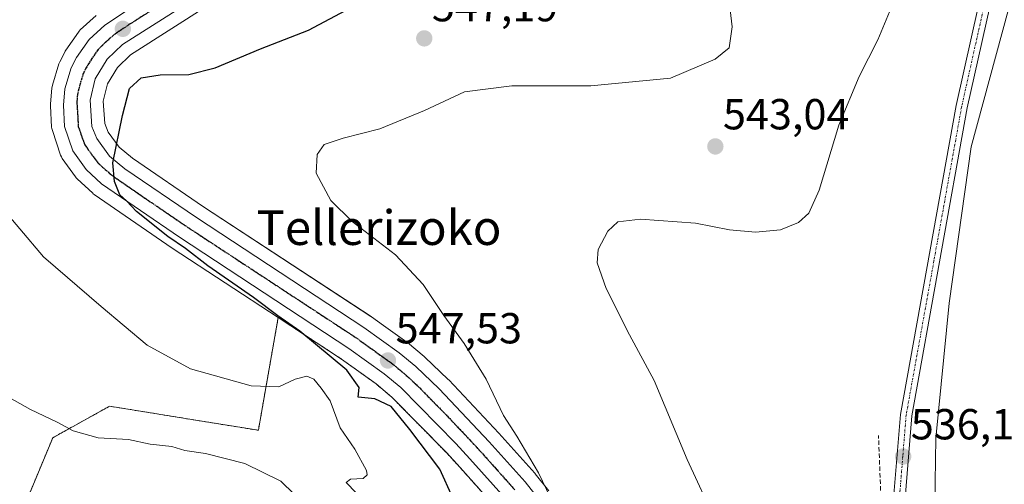
# Model space of a CAD drawing. Units: metres. Extents: x 596821 to 600255, y 4756876 to 4759239.
# Drawn here: x 598460 to 598687, y 4757245 to 4757352 of the extents above; entities that cross this region are included whole.
import ezdxf
from ezdxf.enums import TextEntityAlignment as Align

# ---------------------------------------------------------------- set-up
doc = ezdxf.new("R2010")
doc.units = ezdxf.units.M
doc.header["$MEASUREMENT"] = 0
for name, pattern in [('TRAZO_Y_PUNTO', [1, 0.5, -0.25, 0, -0.25]), ('TRAZOS', [0.75, 0.5, -0.25]), ('TRAZOS2', [0.375, 0.25, -0.125]), ('TRAZOSX2', [1.5, 1, -0.5])]:
    doc.linetypes.add(name, pattern=pattern)
for name, color, linetype, lineweight in [('Arbolado forestal', 92, 'TRAZOS', 0), ('Arbolado forestal CxS', 92, 'Continuous', 0), ('Carretera de calzada única', 19, 'Continuous', 13), ('Carretera de calzada única Cxs', 19, 'Continuous', 13), ('Carretera de calzada única eje', 19, 'TRAZO_Y_PUNTO', 0), ('Carátula', 7, 'Continuous', 5), ('Corriente natural lineal', 142, 'Continuous', 13), ('Curva de nivel maestra', 36, 'Continuous', 30), ('Curva de nivel normal', 36, 'Continuous', 0), ('Núcleo urbano', 19, 'Continuous', 0), ('Núcleo urbano CxS', 19, 'Continuous', 0), ('Pista no pavimentada', 254, 'Continuous', 13), ('Pista no pavimentada Cxs', 254, 'Continuous', 0), ('Pista pavimentada eje', 135, 'TRAZO_Y_PUNTO', 0), ('Prado', 92, 'Continuous', 0), ('Prado CxS', 92, 'Continuous', 0), ('Punto de cota en terreno', 7, 'Continuous', 0), ('Ruta', 19, 'TRAZOS2', 30), ('Rótulo de punto de cota en terreno', 19, 'Continuous', 0), ('Seto lineal', 92, 'TRAZOSX2', 0), ('Texto cartográfico', 19, 'Continuous', 0)]:
    doc.layers.add(name, color=color, linetype=linetype, lineweight=lineweight)
doc.styles.add('Arial', font='txt', dxfattribs={"height": 0.2})

# ---------------------------------------------------------------- blocks, each defined once
blk = doc.blocks.new('*U151')
at = {"layer": 'Arbolado forestal CxS', "color": 92, "linetype": 'Continuous', "lineweight": 0}
blk.add_polyline3d([(598460.26, 4757238.47, 565.2), (598467.56, 4757255.98, 560.56), (598480.69, 4757263.27, 558.16), (598500.59, 4757260.04, 557.88), (598515, 4757257.7, 557.08), (598515.41, 4757260.01, 556.66), (598519.57, 4757283.71, 549.95), (598534.19, 4757274.12, 549.66), (598542.17, 4757268.39, 548.73), (598545.79, 4757265.34, 549.09), (598558.36, 4757252.56, 547.84), (598561.54, 4757249.11, 547.46), (598569.52, 4757240.17, 547.21)], dxfattribs=at)
blk = doc.blocks.new('*U152')
at = {"layer": 'Núcleo urbano CxS', "color": 19, "linetype": 'Continuous', "lineweight": 0}
for points in [[(598569.52, 4757240.17, 547.21), (598561.54, 4757249.11, 547.46), (598558.36, 4757252.56, 547.84), (598545.79, 4757265.34, 549.09), (598542.17, 4757268.39, 548.73), (598534.19, 4757274.12, 549.66), (598519.57, 4757283.71, 549.95), (598495.13, 4757299.74, 550.78), (598477.12, 4757312.1, 551.85), (598476.89, 4757312.27, 551.9), (598476.78, 4757312.37, 551.92), (598473.21, 4757315.68, 551.62), (598472.95, 4757315.95, 551.59), (598472.8, 4757316.15, 551.56), (598469.78, 4757320.41, 551.28), (598469.56, 4757320.78, 551.28), (598469.39, 4757321.18, 551.25), (598467.48, 4757326.84, 551.24), (598467.37, 4757327.28, 551.26), (598467.32, 4757327.65, 551.27), (598467.07, 4757332.54, 551.3), (598467.07, 4757332.69, 551.3), (598467.08, 4757332.91, 551.3), (598467.36, 4757336.65, 551.38), (598467.4, 4757336.95, 551.38), (598467.48, 4757337.31, 551.39), (598468.98, 4757342.21, 551.43), (598469.03, 4757342.36, 551.43), (598469.19, 4757342.71, 551.44), (598470.41, 4757345.06, 551.52), (598470.47, 4757345.18, 551.53), (598470.61, 4757345.39, 551.54), (598473.48, 4757349.52, 551.85), (598473.64, 4757349.74, 551.88), (598473.93, 4757350.04, 551.93), (598477.59, 4757353.33, 552.33)], [(598503.7, 4757355.89, 552.96), (598485.53, 4757344.29, 550.99), (598482.48, 4757341.37, 550.99), (598480.19, 4757337.58, 550.64), (598479.21, 4757333.58, 550.4), (598479.56, 4757328.47, 550.24), (598480.37, 4757326.44, 550.14), (598482.89, 4757323.03, 549.84), (598486, 4757320.44, 549.64), (598502.36, 4757309.26, 548.5), (598540.98, 4757283.94, 547.38), (598541.07, 4757283.87, 547.37), (598543.86, 4757281.88, 547.22), (598549.22, 4757278.05, 546.96), (598549.4, 4757277.92, 546.93), (598553.24, 4757274.72, 546.59), (598553.39, 4757274.59, 546.58), (598558.8, 4757269.43, 546.32), (598558.91, 4757269.32, 546.31), (598570.44, 4757257.08, 545.67), (598570.5, 4757257.02, 545.67), (598578.75, 4757247.8, 545.19), (598578.81, 4757247.73, 545.17), (598578.87, 4757247.66, 545.16), (598581.96, 4757243.74, 544.65)]]:
    blk.add_polyline3d(points, dxfattribs=at)
blk = doc.blocks.new('*U156')
at = {"layer": 'Prado CxS', "color": 92, "linetype": 'Continuous', "lineweight": 0}
blk.add_polyline3d([(598581.96, 4757243.74, 544.65), (598578.87, 4757247.66, 545.16), (598578.81, 4757247.73, 545.17), (598578.75, 4757247.8, 545.19), (598570.5, 4757257.02, 545.67), (598570.44, 4757257.08, 545.67), (598558.91, 4757269.32, 546.31), (598558.8, 4757269.43, 546.32), (598553.39, 4757274.59, 546.58), (598553.24, 4757274.72, 546.59), (598549.4, 4757277.92, 546.93), (598549.22, 4757278.05, 546.96), (598543.86, 4757281.88, 547.22), (598541.07, 4757283.87, 547.37), (598540.98, 4757283.94, 547.38), (598502.36, 4757309.26, 548.5), (598486, 4757320.44, 549.64), (598482.89, 4757323.03, 549.84), (598480.37, 4757326.44, 550.14), (598479.56, 4757328.47, 550.24), (598479.21, 4757333.58, 550.4), (598480.19, 4757337.58, 550.64), (598482.48, 4757341.37, 550.99), (598485.53, 4757344.29, 550.99), (598503.7, 4757355.89, 552.96)], dxfattribs=at)
blk = doc.blocks.new('*U157')
at = {"layer": 'Prado CxS', "color": 92, "linetype": 'Continuous', "lineweight": 0}
blk.add_polyline3d([(598477.59, 4757353.33, 552.33), (598473.93, 4757350.04, 551.93), (598473.64, 4757349.74, 551.88), (598473.48, 4757349.52, 551.85), (598470.61, 4757345.39, 551.54), (598470.47, 4757345.18, 551.53), (598470.41, 4757345.06, 551.52), (598469.19, 4757342.71, 551.44), (598469.03, 4757342.36, 551.43), (598468.98, 4757342.21, 551.43), (598467.48, 4757337.31, 551.39), (598467.4, 4757336.95, 551.38), (598467.36, 4757336.65, 551.38), (598467.08, 4757332.91, 551.3), (598467.07, 4757332.69, 551.3), (598467.07, 4757332.54, 551.3), (598467.32, 4757327.65, 551.27), (598467.37, 4757327.28, 551.26), (598467.48, 4757326.84, 551.24), (598469.39, 4757321.18, 551.25), (598469.56, 4757320.78, 551.28), (598469.78, 4757320.41, 551.28), (598472.8, 4757316.15, 551.56), (598472.95, 4757315.95, 551.59), (598473.21, 4757315.68, 551.62), (598476.78, 4757312.37, 551.92), (598476.89, 4757312.27, 551.9), (598477.12, 4757312.1, 551.85), (598495.13, 4757299.74, 550.78), (598519.57, 4757283.71, 549.95), (598515.41, 4757260.01, 556.66), (598515, 4757257.7, 557.08), (598500.59, 4757260.04, 557.88), (598480.69, 4757263.27, 558.16), (598467.56, 4757255.98, 560.56), (598460.26, 4757238.47, 565.2)], dxfattribs=at)
blk = doc.blocks.new('*U188')
at = {"layer": 'Curva de nivel normal', "color": 36, "linetype": 'Continuous', "lineweight": 0}
blk.add_polyline3d([(598454.43, 4757310.66, 555), (598465.4, 4757297.69, 555), (598478.77, 4757286.26, 555), (598489.37, 4757277.32, 555), (598499.37, 4757271.91, 555), (598513.37, 4757267.96, 555), (598519.7, 4757267.72, 555), (598523.48, 4757269.52, 555), (598526.16, 4757270.18, 555), (598527.76, 4757269.51, 555), (598529.45, 4757267.44, 555), (598531.56, 4757264.54, 555), (598533.83, 4757258.3, 555), (598537.26, 4757253.32, 555), (598539.95, 4757248.44, 555), (598540.12, 4757247.47, 555), (598539.2, 4757246.62, 555), (598536.22, 4757246.41, 555), (598535.26, 4757245.64, 555), (598537.55, 4757243.32, 555)], dxfattribs=at)
blk = doc.blocks.new('*U192')
at = {"layer": 'Curva de nivel normal', "color": 36, "linetype": 'Continuous', "lineweight": 0}
blk.add_polyline3d([(598661.35, 4757356.08, 540), (598657.9, 4757347.76, 540), (598653.56, 4757339.32, 540), (598648.88, 4757328.1, 540), (598644.32, 4757313.12, 540), (598641.99, 4757307.77, 540), (598639.56, 4757305.65, 540), (598635.4, 4757303.92, 540), (598629.7, 4757303.39, 540), (598623.69, 4757303.94, 540), (598615.86, 4757305.48, 540), (598603.1, 4757306.43, 540), (598597.88, 4757305.78, 540), (598595.57, 4757303.62, 540), (598593.38, 4757299.43, 540), (598593.17, 4757296.33, 540), (598595.24, 4757290.37, 540), (598600.57, 4757279.72, 540), (598606.32, 4757269.17, 540), (598613.9, 4757250.96, 540), (598620.61, 4757236.51, 540)], dxfattribs=at)
blk = doc.blocks.new('*U193')
at = {"layer": 'Curva de nivel normal', "color": 36, "linetype": 'Continuous', "lineweight": 0}
blk.add_polyline3d([(598526.37, 4757239.87, 560), (598520.15, 4757245.98, 560), (598511.91, 4757250.04, 560), (598502.8, 4757252.34, 560), (598498.03, 4757253.07, 560), (598495.03, 4757253.99, 560), (598490.03, 4757254.51, 560), (598485.03, 4757255.55, 560), (598478.01, 4757256, 560), (598472.31, 4757257.6, 560), (598468.62, 4757259.57, 560), (598462.45, 4757262.48, 560), (598456.32, 4757265.94, 560)], dxfattribs=at)
blk = doc.blocks.new('*U201')
at = {"layer": 'Curva de nivel normal', "color": 36, "linetype": 'Continuous', "lineweight": 0}
blk.add_polyline3d([(598583.28, 4757240.18, 545), (598579.58, 4757247.93, 545), (598574.62, 4757256.35, 545), (598571.54, 4757261.12, 545), (598567.52, 4757269.48, 545), (598562.48, 4757277.76, 545), (598557.78, 4757284.16, 545), (598553.03, 4757291.33, 545), (598546.6, 4757298.19, 545), (598536.6, 4757305.86, 545), (598531.73, 4757310.73, 545), (598528.36, 4757317.04, 545), (598528.57, 4757321.33, 545), (598530.18, 4757323.6, 545), (598534.54, 4757325.09, 545), (598543.05, 4757327.2, 545), (598553.33, 4757331.48, 545), (598562.53, 4757335.75, 545), (598573.49, 4757337.18, 545), (598591.7, 4757337.13, 545), (598610.03, 4757338.88, 545), (598620.38, 4757343.28, 545), (598623.6, 4757345.89, 545), (598624.27, 4757350.72, 545), (598622.99, 4757362, 545)], dxfattribs=at)
blk = doc.blocks.new('*U223')
at = {"layer": 'Curva de nivel maestra', "color": 36, "linetype": 'Continuous', "lineweight": 30}
blk.add_polyline3d([(598559.87, 4757242.15, 550), (598556.83, 4757248.78, 550), (598549.92, 4757257.87, 550), (598545.66, 4757263.23, 550), (598541.87, 4757264.94, 550), (598537.98, 4757265.34, 550), (598538.27, 4757267.57, 550), (598535.44, 4757271.59, 550), (598524.58, 4757280.53, 550), (598519.5, 4757284.11, 550), (598513.87, 4757288.31, 550), (598503.38, 4757295.62, 550), (598498.2, 4757299.64, 550), (598494.14, 4757302.43, 550), (598486.91, 4757308.19, 550), (598484.57, 4757310.6, 550), (598483.04, 4757311.99, 550), (598481.78, 4757315.07, 550), (598481.45, 4757319.4, 550), (598483.67, 4757330.29, 550), (598485.31, 4757336.53, 550), (598487.95, 4757339, 550), (598492.36, 4757339.68, 550), (598498.99, 4757339.78, 550), (598505.02, 4757341.28, 550), (598515.5, 4757345.66, 550), (598526.57, 4757350, 550), (598538.83, 4757356.55, 550)], dxfattribs=at)
blk = doc.blocks.new('5PATER')
at = {"layer": 'Carátula', "linetype": 'Continuous', "lineweight": 5}
h = blk.add_hatch(color=250, dxfattribs=at)
edge = h.paths.add_edge_path()
edge.add_ellipse((0, 0.01), major_axis=(-1.33, -1.34), ratio=0.999422, start_angle=0, end_angle=360)

msp = doc.modelspace()

# ---------------------------------------------------------------- linework, layer by layer
at = {"layer": 'Arbolado forestal', "color": 92, "linetype": 'TRAZOS', "lineweight": 0}
for points in [[(598441.29, 4757133.43, 559.53), (598461.72, 4757127.59, 558.91), (598485.06, 4757137.81, 563.32), (598482.14, 4757149.48, 564.86), (598477.77, 4757155.31, 564.58), (598469.01, 4757200.54, 568), (598460.26, 4757238.47, 565.2), (598467.56, 4757255.98, 560.56), (598480.69, 4757263.27, 558.16), (598500.59, 4757260.04, 557.88), (598515, 4757257.7, 557.08), (598515.4, 4757260.01, 556.66), (598519.57, 4757283.71, 549.95)], [(598519.57, 4757283.71, 549.95), (598534.19, 4757274.12, 549.66), (598542.17, 4757268.39, 548.73), (598545.79, 4757265.34, 549.09), (598558.36, 4757252.56, 547.84), (598561.54, 4757249.11, 547.46), (598569.52, 4757240.17, 547.21), (598572.46, 4757236.45, 547.06), (598576.09, 4757230.58, 546.83), (598582.38, 4757217.28, 546.82), (598599.75, 4757172.43, 544.66), (598599.78, 4757172.35, 544.65), (598600.84, 4757169.85, 544.49)]]:
    msp.add_polyline3d(points, dxfattribs=at)
at = {"layer": 'Carretera de calzada única', "color": 19, "linetype": 'Continuous', "lineweight": 13}
for points in [[(598502.12, 4757358.44, 553.5), (598483.67, 4757346.66, 551.7), (598480.12, 4757343.26, 551.54), (598477.39, 4757338.74, 551.05), (598476.19, 4757333.84, 550.68), (598476.6, 4757327.8, 550.39), (598477.73, 4757324.97, 550.27), (598480.69, 4757320.96, 550.05), (598484.19, 4757318.04, 549.85), (598500.69, 4757306.77, 548.94), (598539.33, 4757281.43, 547.72), (598547.48, 4757275.61, 547.36), (598551.32, 4757272.42, 547.05), (598556.73, 4757267.26, 546.87), (598568.26, 4757255.02, 546.25), (598576.51, 4757245.8, 545.88), (598579.6, 4757241.88, 545.33)], [(598571.82, 4757242.1, 546.07), (598563.76, 4757251.13, 546.65), (598560.53, 4757254.63, 546.68), (598547.83, 4757267.54, 547.57), (598544.01, 4757270.76, 547.86), (598535.89, 4757276.59, 548.29), (598496.8, 4757302.23, 549.65), (598478.82, 4757314.57, 550.82), (598475.25, 4757317.88, 550.72), (598472.23, 4757322.14, 550.8), (598470.32, 4757327.8, 550.92), (598470.07, 4757332.69, 551.07), (598470.35, 4757336.43, 551.2), (598471.85, 4757341.33, 551.37), (598473.07, 4757343.68, 551.49), (598475.94, 4757347.81, 551.79), (598479.6, 4757351.1, 552.11), (598486.46, 4757355.69, 552.92)]]:
    msp.add_polyline3d(points, dxfattribs=at)
at = {"layer": 'Carretera de calzada única Cxs', "color": 19, "linetype": 'Continuous', "lineweight": 13}
for points in [[(598502.12, 4757358.44, 553.5), (598483.67, 4757346.66, 551.7), (598480.12, 4757343.26, 551.54), (598477.39, 4757338.74, 551.05), (598476.19, 4757333.84, 550.68), (598476.6, 4757327.8, 550.39), (598477.73, 4757324.97, 550.27), (598480.69, 4757320.96, 550.05), (598484.19, 4757318.04, 549.85), (598500.69, 4757306.77, 548.94), (598539.33, 4757281.43, 547.72), (598547.48, 4757275.61, 547.36), (598551.32, 4757272.42, 547.05), (598556.73, 4757267.26, 546.87), (598568.26, 4757255.02, 546.25), (598576.51, 4757245.8, 545.88), (598579.6, 4757241.88, 545.33)], [(598571.82, 4757242.1, 546.07), (598563.76, 4757251.13, 546.65), (598560.53, 4757254.63, 546.68), (598547.83, 4757267.54, 547.57), (598544.01, 4757270.76, 547.86), (598535.89, 4757276.59, 548.29), (598496.8, 4757302.23, 549.65), (598478.82, 4757314.57, 550.82), (598475.25, 4757317.88, 550.72), (598472.23, 4757322.14, 550.8), (598470.32, 4757327.8, 550.92), (598470.07, 4757332.69, 551.07), (598470.35, 4757336.43, 551.2), (598471.85, 4757341.33, 551.37), (598473.07, 4757343.68, 551.49), (598475.94, 4757347.81, 551.79), (598479.6, 4757351.1, 552.11), (598486.46, 4757355.69, 552.92)]]:
    msp.add_polyline3d(points, dxfattribs=at)
at = {"layer": 'Carretera de calzada única eje', "color": 19, "linetype": 'TRAZO_Y_PUNTO', "lineweight": 0}
msp.add_polyline3d([(598494.28, 4757357.07, 552.98), (598485.07, 4757351.18, 552.25), (598481.64, 4757348.88, 551.95), (598479.8, 4757347.23, 551.81), (598478.03, 4757345.52, 551.67), (598476.6, 4757343.47, 551.5), (598475.23, 4757341.21, 551.34), (598474.62, 4757340.02, 551.27), (598473.87, 4757337.58, 551.12), (598473.26, 4757335.14, 550.97), (598473.14, 4757333.26, 550.86), (598473.33, 4757330.25, 550.72), (598473.46, 4757327.8, 550.63), (598474.42, 4757324.97, 550.52), (598474.98, 4757323.55, 550.46), (598476.48, 4757321.42, 550.32), (598477.96, 4757319.42, 550.22), (598479.75, 4757317.76, 550.18), (598481.5, 4757316.3, 549.98), (598490.48, 4757310.13, 549.52), (598498.75, 4757304.5, 549.15), (598518.28, 4757291.68, 548.54), (598537.6, 4757279.01, 547.84), (598541.67, 4757276.09, 547.76), (598545.73, 4757273.18, 547.5), (598547.67, 4757271.59, 547.29), (598549.57, 4757269.98, 547.17), (598552.28, 4757267.4, 547.06), (598558.62, 4757260.94, 546.74), (598564.39, 4757254.83, 546.39), (598566.01, 4757253.08, 546.36), (598570.05, 4757248.57, 546.1), (598574.17, 4757243.94, 545.87)], dxfattribs=at)
at = {"layer": 'Corriente natural lineal', "color": 142, "linetype": 'Continuous', "lineweight": 13}
msp.add_polyline3d([(598693.8, 4757376.13, 540.14), (598679.38, 4757323.05, 537.71), (598674.34, 4757287.03, 536.59), (598671.22, 4757255.86, 536.04), (598671, 4757240.65, 535.43), (598679.74, 4757225.62, 535.1), (598686.21, 4757210.67, 534.77), (598693.11, 4757189.12, 534.1), (598693.55, 4757181.82, 534.13), (598690.32, 4757177.94, 533.87), (598690.85, 4757175.94, 534.09)], dxfattribs=at)
at = {"layer": 'Núcleo urbano', "color": 19, "linetype": 'Continuous', "lineweight": 0}
for points in [[(598503.7, 4757355.89, 552.96), (598485.53, 4757344.29, 550.99), (598482.48, 4757341.37, 550.99), (598480.19, 4757337.58, 550.64), (598479.21, 4757333.58, 550.4), (598479.56, 4757328.47, 550.24), (598480.37, 4757326.44, 550.14), (598482.89, 4757323.03, 549.84), (598486, 4757320.44, 549.64), (598502.36, 4757309.26, 548.5), (598540.97, 4757283.94, 547.38), (598541.07, 4757283.87, 547.37), (598543.86, 4757281.88, 547.22), (598549.22, 4757278.05, 546.96), (598549.4, 4757277.92, 546.93), (598553.24, 4757274.72, 546.59), (598553.39, 4757274.59, 546.58), (598558.8, 4757269.43, 546.32), (598558.91, 4757269.32, 546.31), (598570.44, 4757257.08, 545.67), (598570.5, 4757257.02, 545.67), (598578.75, 4757247.8, 545.19), (598578.81, 4757247.73, 545.17), (598578.87, 4757247.66, 545.16), (598581.96, 4757243.74, 544.65)], [(598519.57, 4757283.71, 549.95), (598495.13, 4757299.74, 550.78), (598477.12, 4757312.1, 551.85), (598476.89, 4757312.27, 551.9), (598476.78, 4757312.37, 551.92), (598473.21, 4757315.68, 551.62), (598472.95, 4757315.95, 551.59), (598472.8, 4757316.15, 551.56), (598469.78, 4757320.41, 551.28), (598469.56, 4757320.78, 551.28), (598469.39, 4757321.18, 551.25), (598467.48, 4757326.84, 551.24), (598467.37, 4757327.28, 551.26), (598467.32, 4757327.65, 551.27), (598467.07, 4757332.54, 551.3), (598467.07, 4757332.69, 551.3), (598467.08, 4757332.91, 551.3), (598467.36, 4757336.65, 551.38), (598467.4, 4757336.95, 551.38), (598467.48, 4757337.31, 551.39), (598468.98, 4757342.21, 551.43), (598469.03, 4757342.36, 551.43), (598469.19, 4757342.71, 551.44), (598470.41, 4757345.06, 551.52), (598470.47, 4757345.18, 551.53), (598470.61, 4757345.39, 551.54), (598473.48, 4757349.52, 551.85), (598473.64, 4757349.74, 551.88), (598473.93, 4757350.04, 551.93), (598477.59, 4757353.33, 552.33)], [(598519.57, 4757283.71, 549.95), (598534.19, 4757274.12, 549.66), (598542.17, 4757268.39, 548.73), (598545.79, 4757265.34, 549.09), (598558.36, 4757252.56, 547.84), (598561.54, 4757249.11, 547.46), (598569.52, 4757240.17, 547.21), (598572.46, 4757236.45, 547.06), (598576.09, 4757230.58, 546.83), (598582.38, 4757217.28, 546.82), (598599.75, 4757172.43, 544.66), (598599.78, 4757172.35, 544.65), (598600.84, 4757169.85, 544.49)]]:
    msp.add_polyline3d(points, dxfattribs=at)
at = {"layer": 'Pista no pavimentada', "color": 254, "linetype": 'Continuous', "lineweight": 13}
for points in [[(598661.52, 4757757.16, 561.73), (598670.41, 4757711.59, 558.74), (598672.71, 4757663.61, 555.4), (598674.66, 4757646.09, 554.41), (598690.02, 4757588.93, 550.72), (598691.92, 4757507.96, 547.84), (598694.24, 4757489.74, 546.68), (598703.09, 4757460.65, 544.99), (598701.95, 4757429.21, 543.9), (598697.26, 4757400.13, 542.06), (598685.38, 4757362.96, 539.71), (598678.5, 4757332.08, 538.2), (598665.72, 4757261.03, 536.35), (598664.19, 4757242.07, 535.44), (598666.78, 4757224.67, 535.3), (598680.78, 4757181.17, 534.63), (598682.25, 4757168.16, 534.49)], [(598680.07, 4757164.01, 534.56), (598678.19, 4757180.61, 534.65), (598664.2, 4757224.06, 535.28), (598661.53, 4757241.98, 535.82), (598663.09, 4757261.37, 536.34), (598675.91, 4757332.6, 538.59), (598682.83, 4757363.65, 539.93), (598694.69, 4757400.75, 542.27), (598699.32, 4757429.47, 543.97), (598700.44, 4757460.3, 545.12), (598691.65, 4757489.19, 546.89), (598689.28, 4757507.76, 548.1), (598687.39, 4757588.55, 550.77), (598672.06, 4757645.6, 554.33), (598670.08, 4757663.4, 555.52), (598667.78, 4757711.28, 558.74), (598658.97, 4757756.45, 561.71)]]:
    msp.add_polyline3d(points, dxfattribs=at)
at = {"layer": 'Pista no pavimentada Cxs', "color": 254, "linetype": 'Continuous', "lineweight": 0}
msp.add_polyline3d([(598685.38, 4757362.96, 539.71), (598678.5, 4757332.08, 538.2), (598665.72, 4757261.03, 536.35), (598664.19, 4757242.07, 535.44), (598666.78, 4757224.67, 535.3), (598680.78, 4757181.17, 534.63), (598682.25, 4757168.16, 534.49), (598681.78, 4757167.45, 534.51), (598681.04, 4757166.02, 534.52), (598680.07, 4757164.01, 534.56), (598678.19, 4757180.61, 534.65), (598664.2, 4757224.06, 535.28), (598661.53, 4757241.98, 535.82), (598663.09, 4757261.37, 536.34), (598675.91, 4757332.6, 538.59), (598682.83, 4757363.65, 539.93)], dxfattribs=at)
at = {"layer": 'Pista pavimentada eje', "color": 135, "linetype": 'TRAZO_Y_PUNTO', "lineweight": 0}
msp.add_polyline3d([(598684.11, 4757363.31, 539.84), (598677.21, 4757332.34, 538.48), (598670.82, 4757296.82, 537.39), (598664.41, 4757261.2, 536.35), (598663.64, 4757251.72, 535.86), (598662.86, 4757242.03, 535.63), (598665.49, 4757224.37, 535.29), (598672.49, 4757202.64, 534.86), (598679.49, 4757180.89, 534.64), (598680.22, 4757174.39, 534.62), (598681.04, 4757166.02, 534.52), (598681.62, 4757162.53, 534.41)], dxfattribs=at)
at = {"layer": 'Prado', "color": 92, "linetype": 'Continuous', "lineweight": 0}
for points in [[(598503.7, 4757355.89, 552.96), (598485.53, 4757344.29, 550.99), (598482.48, 4757341.37, 550.99), (598480.19, 4757337.58, 550.64), (598479.21, 4757333.58, 550.4), (598479.56, 4757328.47, 550.24), (598480.37, 4757326.44, 550.14), (598482.89, 4757323.03, 549.84), (598486, 4757320.44, 549.64), (598502.36, 4757309.26, 548.5), (598540.97, 4757283.94, 547.38), (598541.07, 4757283.87, 547.37), (598543.86, 4757281.88, 547.22), (598549.22, 4757278.05, 546.96), (598549.4, 4757277.92, 546.93), (598553.24, 4757274.72, 546.59), (598553.39, 4757274.59, 546.58), (598558.8, 4757269.43, 546.32), (598558.91, 4757269.32, 546.31), (598570.44, 4757257.08, 545.67), (598570.5, 4757257.02, 545.67), (598578.75, 4757247.8, 545.19), (598578.81, 4757247.73, 545.17), (598578.87, 4757247.66, 545.16), (598581.96, 4757243.74, 544.65)], [(598519.57, 4757283.71, 549.95), (598495.13, 4757299.74, 550.78), (598477.12, 4757312.1, 551.85), (598476.89, 4757312.27, 551.9), (598476.78, 4757312.37, 551.92), (598473.21, 4757315.68, 551.62), (598472.95, 4757315.95, 551.59), (598472.8, 4757316.15, 551.56), (598469.78, 4757320.41, 551.28), (598469.56, 4757320.78, 551.28), (598469.39, 4757321.18, 551.25), (598467.48, 4757326.84, 551.24), (598467.37, 4757327.28, 551.26), (598467.32, 4757327.65, 551.27), (598467.07, 4757332.54, 551.3), (598467.07, 4757332.69, 551.3), (598467.08, 4757332.91, 551.3), (598467.36, 4757336.65, 551.38), (598467.4, 4757336.95, 551.38), (598467.48, 4757337.31, 551.39), (598468.98, 4757342.21, 551.43), (598469.03, 4757342.36, 551.43), (598469.19, 4757342.71, 551.44), (598470.41, 4757345.06, 551.52), (598470.47, 4757345.18, 551.53), (598470.61, 4757345.39, 551.54), (598473.48, 4757349.52, 551.85), (598473.64, 4757349.74, 551.88), (598473.93, 4757350.04, 551.93), (598477.59, 4757353.33, 552.33)], [(598441.29, 4757133.43, 559.53), (598461.72, 4757127.59, 558.91), (598485.06, 4757137.81, 563.32), (598482.14, 4757149.48, 564.86), (598477.77, 4757155.31, 564.58), (598469.01, 4757200.54, 568), (598460.26, 4757238.47, 565.2), (598467.56, 4757255.98, 560.56), (598480.69, 4757263.27, 558.16), (598500.59, 4757260.04, 557.88), (598515, 4757257.7, 557.08), (598515.4, 4757260.01, 556.66), (598519.57, 4757283.71, 549.95)]]:
    msp.add_polyline3d(points, dxfattribs=at)
at = {"layer": 'Ruta', "color": 19, "linetype": 'TRAZOS2', "lineweight": 30}
msp.add_polyline3d([(598494.28, 4757357.07, 552.98), (598485.07, 4757351.18, 552.25), (598481.64, 4757348.88, 551.95), (598479.8, 4757347.23, 551.81), (598478.03, 4757345.52, 551.67), (598476.6, 4757343.47, 551.5), (598475.23, 4757341.21, 551.34), (598474.62, 4757340.02, 551.27), (598473.87, 4757337.58, 551.12), (598473.26, 4757335.14, 550.97), (598473.14, 4757333.26, 550.86), (598473.33, 4757330.25, 550.72), (598473.46, 4757327.8, 550.63), (598474.42, 4757324.97, 550.52), (598474.98, 4757323.55, 550.46), (598476.48, 4757321.42, 550.32), (598477.96, 4757319.42, 550.22), (598479.75, 4757317.76, 550.18), (598481.5, 4757316.3, 549.98), (598490.48, 4757310.13, 549.52), (598498.75, 4757304.5, 549.15), (598518.28, 4757291.68, 548.54), (598537.6, 4757279.01, 547.84), (598541.67, 4757276.09, 547.76), (598545.73, 4757273.18, 547.5), (598547.67, 4757271.59, 547.29), (598549.57, 4757269.98, 547.17), (598552.28, 4757267.4, 547.06), (598558.62, 4757260.94, 546.74), (598564.39, 4757254.83, 546.39), (598566.01, 4757253.08, 546.36), (598570.05, 4757248.57, 546.1), (598574.17, 4757243.94, 545.87)], dxfattribs=at)
at = {"layer": 'Seto lineal', "color": 92, "linetype": 'TRAZOSX2', "lineweight": 0}
msp.add_polyline3d([(598632.1, 4757139.03, 543.37), (598647.15, 4757114.47, 542.81), (598655.45, 4757094.81, 540.4), (598657.9, 4757088.37, 539.36), (598658.52, 4757087.45, 539.2), (598659.29, 4757087.29, 539.16), (598660.36, 4757087.45, 539.07), (598661.44, 4757088.21, 538.97), (598662.05, 4757089.29, 539.06), (598662.51, 4757090.36, 539.06), (598666.8, 4757118.15, 537.9), (598667.42, 4757121.38, 538.16), (598672.17, 4757151.16, 536.21), (598672.78, 4757153.93, 536.37), (598676.01, 4757170.66, 535.06), (598674.01, 4757184.33, 534.99), (598659.11, 4757228.85, 535.74), (598658.03, 4757256.49, 535.97)], dxfattribs=at)

# ---------------------------------------------------------------- block references
at = {"layer": 'Arbolado forestal CxS', "color": 92, "linetype": 'Continuous', "lineweight": 0}
msp.add_blockref('*U151', (0, 0), dxfattribs=at)
at = {"layer": 'Curva de nivel maestra', "color": 36, "linetype": 'Continuous', "lineweight": 30}
msp.add_blockref('*U223', (0, 0), dxfattribs=at)
at = {"layer": 'Curva de nivel normal', "color": 36, "linetype": 'Continuous', "lineweight": 0}
for name in ['*U188', '*U193', '*U201', '*U192']:
    msp.add_blockref(name, (0, 0), dxfattribs=at)
at = {"layer": 'Núcleo urbano CxS', "color": 19, "linetype": 'Continuous', "lineweight": 0}
msp.add_blockref('*U152', (0, 0), dxfattribs=at)
at = {"layer": 'Prado CxS', "color": 92, "linetype": 'Continuous', "lineweight": 0}
for name in ['*U157', '*U156']:
    msp.add_blockref(name, (0, 0), dxfattribs=at)
at = {"layer": 'Punto de cota en terreno', "linetype": 'Continuous', "lineweight": 0}
for p in [(598483.74, 4757350.29, 552.14), (598553.26, 4757348.08, 547.19), (598620.4, 4757323.16, 543.04), (598544.89, 4757273.8, 547.53), (598663.72, 4757251.66, 536.16)]:
    msp.add_blockref('5PATER', p, dxfattribs=at)

# ---------------------------------------------------------------- texts
at = {"layer": 'Rótulo de punto de cota en terreno', "color": 19, "linetype": 'Continuous', "lineweight": 0, "style": 'Arial'}
for s, p in [('547,19', (598555.02, 4757349.84)), ('543,04', (598622.16, 4757324.92)), ('547,53', (598546.65, 4757275.56)), ('536,16', (598665.48, 4757253.42))]:
    msp.add_text(s, height=7, dxfattribs=at).set_placement(p, align=Align.BOTTOM_LEFT)
at = {"layer": 'Texto cartográfico', "color": 19, "linetype": 'Continuous', "lineweight": 0, "style": 'Arial'}
msp.add_text('Tellerizoko', height=8, dxfattribs=at).set_placement((598542.82, 4757304.45), align=Align.MIDDLE_CENTER)

doc.saveas('drawing.dxf')
